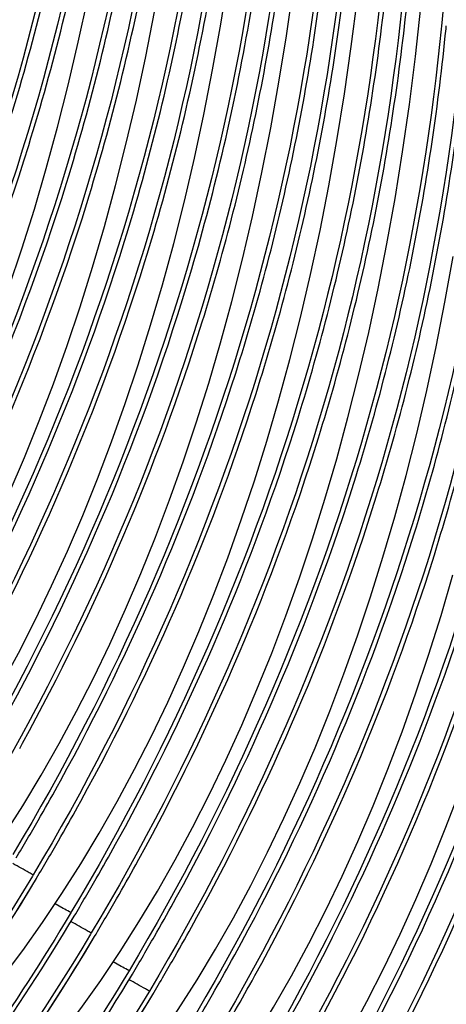
# Model space of a CAD drawing. Units: millimetres. Extents: x 0 to 297, y 0 to 210.
# Drawn here: x 203 to 205, y 97 to 103 of the extents above; entities that cross this region are included whole.
import ezdxf

# ---------------------------------------------------------------- set-up
doc = ezdxf.new("R2010")
doc.units = ezdxf.units.MM
doc.header["$LTSCALE"] = 16.335
doc.layers.get('0').update_dxf_attribs({"linetype": 'CONTINUOUS'})
doc.layers.add('DTM_AXIS', color=7, linetype='CONTINUOUS')

msp = doc.modelspace()

# ---------------------------------------------------------------- linework, layer by layer
at = {"color": 7, "linetype": 'CONTINUOUS'}
msp.add_open_spline([(204.36718, 94.088), (204.8862, 94.57419), (205.75495, 95.73302), (206.60203, 97.70721), (207.09352, 99.79709), (207.23238, 101.21993), (207.26439, 101.93231)], degree=3, knots=[0, 0, 0, 0, 0.2495741, 0.499575, 0.749748, 1, 1, 1, 1], dxfattribs=at)
at = {"layer": 'DTM_AXIS', "color": 7, "linetype": 'CONTINUOUS'}
for p, q in [((204.9826, 103.07405), (204.98418, 103.0903)), ((202.51986, 98.91266), (202.53673, 98.94334)), ((202.73798, 98.69451), (202.75485, 98.72519)), ((202.85522, 98.57665), (202.87238, 98.60784)), ((203.07334, 98.35849), (203.0905, 98.38969)), ((203.19059, 98.24065), (203.20802, 98.27234)), ((202.5978, 98.1813), (202.59413, 98.17517)), ((202.61718, 98.16117), (202.62101, 98.16767)), ((203.40871, 98.0225), (203.42614, 98.05419)), ((202.77067, 97.98822), (202.72436, 98.01427)), ((202.81218, 97.90447), (202.83531, 97.94301)), ((202.81592, 97.96315), (202.81224, 97.957)), ((203.5259, 97.90454), (203.54369, 97.93689)), ((202.93338, 97.84567), (202.9297, 97.83954)), ((202.95276, 97.82554), (202.95658, 97.83205)), ((203.74403, 97.68639), (203.76181, 97.71873)), ((203.10624, 97.65259), (203.05994, 97.67864)), ((202.75673, 97.50702), (202.82515, 97.61614)), ((203.14776, 97.56884), (203.17088, 97.60738)), ((203.1515, 97.62752), (203.14782, 97.62138)), ((203.86204, 97.56997), (203.87832, 97.59957)), ((202.68821, 97.39976), (202.75673, 97.50702)), ((203.26895, 97.51005), (203.26528, 97.50391)), ((203.28834, 97.48991), (203.29216, 97.49642))]:
    msp.add_line(p, q, dxfattribs=at)
for points in [[(201.98095, 98.5778), (202.0929, 98.74498), (202.20206, 98.91717), (202.30834, 99.09428), (202.41177, 99.2764), (202.51224, 99.46341), (202.60971, 99.65529), (202.70415, 99.85204), (202.79548, 100.05353), (202.88367, 100.25975), (202.9687, 100.47067), (203.0505, 100.68623), (203.12901, 100.9063), (203.20421, 101.13094), (203.27608, 101.36027), (203.34456, 101.59427), (203.40959, 101.83293), (203.47116, 102.07646), (203.52919, 102.32485), (203.58362, 102.57809), (203.63441, 102.8364), (203.68148, 103.09982), (203.72475, 103.36832)], [(202.31653, 98.24217), (202.42847, 98.40935), (202.53764, 98.58154), (202.64392, 98.75865), (202.74735, 98.94077), (202.84781, 99.12778), (202.94528, 99.31966), (203.03972, 99.51641), (203.13106, 99.71791), (203.21925, 99.92412), (203.30427, 100.13505), (203.38607, 100.3506), (203.46459, 100.57067), (203.53979, 100.79531), (203.61166, 101.02464), (203.68014, 101.25865), (203.74517, 101.49731), (203.80673, 101.74083), (203.86477, 101.98922), (203.91919, 102.24246), (203.96998, 102.50077), (204.01706, 102.76419), (204.06033, 103.0327), (204.09973, 103.30647)], [(201.3098, 99.24906), (201.42174, 99.41623), (201.53091, 99.58843), (201.63719, 99.76554), (201.74062, 99.94766), (201.84109, 100.13466), (201.93856, 100.32654), (202.033, 100.52329), (202.12433, 100.72479), (202.21252, 100.931), (202.29754, 101.14193), (202.37935, 101.35748), (202.45786, 101.57755), (202.53306, 101.80219), (202.60493, 102.03153), (202.67341, 102.26553), (202.73844, 102.50419), (202.8, 102.74771), (202.85804, 102.9961), (202.91247, 103.24934)], [(202.6521, 97.90655), (202.76405, 98.07372), (202.87321, 98.24592), (202.9795, 98.42303), (203.08292, 98.60515), (203.18339, 98.79216), (203.28086, 98.98403), (203.3753, 99.18078), (203.46663, 99.38228), (203.55482, 99.58849), (203.63985, 99.79942), (203.72165, 100.01497), (203.80016, 100.23504), (203.87536, 100.45968), (203.94723, 100.68902), (204.01571, 100.92302), (204.08074, 101.16168), (204.14231, 101.4052), (204.20034, 101.65359), (204.25477, 101.90683), (204.30556, 102.16515), (204.35263, 102.42856), (204.3959, 102.69707), (204.43531, 102.97084), (204.47075, 103.2499)], [(201.64537, 98.91343), (201.75732, 99.0806), (201.86648, 99.2528), (201.97277, 99.42991), (202.0762, 99.61203), (202.17666, 99.79904), (202.27413, 99.99092), (202.36857, 100.18766), (202.45991, 100.38916), (202.5481, 100.59537), (202.63312, 100.8063), (202.71492, 101.02185), (202.79344, 101.24193), (202.86863, 101.46656), (202.94051, 101.6959), (203.00899, 101.9299), (203.07401, 102.16856), (203.13558, 102.41209), (203.19361, 102.66047), (203.24804, 102.91371), (203.29883, 103.17203)], [(202.98768, 97.57092), (203.09962, 97.7381), (203.20879, 97.91029), (203.31507, 98.0874), (203.4185, 98.26952), (203.51897, 98.45653), (203.61644, 98.64841), (203.71088, 98.84515), (203.80221, 99.04665), (203.8904, 99.25287), (203.97542, 99.46379), (204.05723, 99.67934), (204.13574, 99.89942), (204.21094, 100.12405), (204.28281, 100.35339), (204.35129, 100.58739), (204.41632, 100.82605), (204.47788, 101.06958), (204.53592, 101.31796), (204.59035, 101.57121), (204.64114, 101.82952), (204.68821, 102.09294), (204.73148, 102.36144), (204.77088, 102.63521), (204.80633, 102.91427), (204.83772, 103.19862)], [(203.32325, 97.23529), (203.4352, 97.40247), (203.54437, 97.57466), (203.65065, 97.75177), (203.75408, 97.93389), (203.85454, 98.1209), (203.95201, 98.31278), (204.04645, 98.50953), (204.13779, 98.71102), (204.22598, 98.91724), (204.311, 99.12817), (204.3928, 99.34372), (204.47132, 99.56379), (204.54651, 99.78843), (204.61839, 100.01776), (204.68687, 100.25176), (204.75189, 100.49042), (204.81346, 100.73395), (204.8715, 100.98234), (204.92592, 101.23558), (204.97671, 101.49389), (205.02379, 101.75731)], [(203.65883, 96.89966), (203.77078, 97.06684), (203.87994, 97.23904), (203.98623, 97.41615), (204.08965, 97.59826), (204.19012, 97.78527), (204.28759, 97.97715), (204.38203, 98.1739), (204.47336, 98.3754), (204.56155, 98.58161), (204.64658, 98.79254), (204.72838, 99.00809), (204.80689, 99.22816), (204.88209, 99.4528), (204.95396, 99.68214), (205.02244, 99.91614)], [(203.99441, 96.56404), (204.10635, 96.73121), (204.21552, 96.90341), (204.3218, 97.08052), (204.42523, 97.26264), (204.52569, 97.44965), (204.62316, 97.64153), (204.71761, 97.83827), (204.80894, 98.03977), (204.89713, 98.24598), (204.98215, 98.45691), (205.06395, 98.67246)], [(202.48957, 97.95177), (202.52372, 98.00702), (202.55781, 98.06274), (202.61718, 98.16117)], [(201.67403, 96.76246), (201.67976, 96.76767), (201.80691, 96.8899), (201.93291, 97.01805), (202.05757, 97.1521), (202.18047, 97.29175), (202.30158, 97.43713), (202.42081, 97.58828), (202.53768, 97.74476), (202.6521, 97.90655)], [(202.82515, 97.61614), (202.85929, 97.67139), (202.89339, 97.72712), (202.95276, 97.82554)], [(202.0096, 96.42683), (202.01533, 96.43204), (202.14248, 96.55428), (202.26849, 96.68243), (202.39314, 96.81647), (202.51604, 96.95613), (202.63716, 97.1015), (202.75639, 97.25265), (202.87326, 97.40913), (202.98768, 97.57092)], [(203.16072, 97.28051), (203.19487, 97.33577), (203.22896, 97.39149), (203.28834, 97.48991)]]:
    msp.add_lwpolyline(points, dxfattribs=at)
for centre, radius, start, end in [((190.68421, 105.34296), 13.76573, 330.174096, 331.12034), ((190.80152, 105.22557), 13.7659, 330.174661, 331.118497), ((190.6357, 105.37078), 13.82165, 329.132207, 330.174056), ((190.75304, 105.25338), 13.82179, 329.132206, 330.174619), ((191.01964, 105.00742), 13.7659, 330.174661, 331.118497), ((191.13696, 104.89003), 13.76606, 330.175218, 331.116708), ((190.97116, 105.03523), 13.82179, 329.132206, 330.174619), ((191.08849, 104.91783), 13.82193, 329.132206, 330.175174), ((191.35508, 104.67188), 13.76606, 330.175218, 331.116708), ((191.47238, 104.55449), 13.76624, 330.175923, 331.114394), ((191.30661, 104.69967), 13.82193, 329.132206, 330.175174), ((191.42395, 104.58227), 13.82207, 329.132205, 330.175877), ((191.6905, 104.33634), 13.76624, 330.175923, 331.114394), ((191.82502, 104.20832), 13.74619, 330.176538, 331.123499), ((191.64207, 104.36412), 13.82207, 329.132205, 330.175877)]:
    msp.add_arc(centre, radius, start, end, dxfattribs=at)
for points, knots in [([(202.66913, 106.52861), (202.65001, 105.38569), (202.3262, 103.08719), (201.39077, 100.9625), (200.80223, 99.97705)], [0, 0, 0, 0, 0.4989653, 1, 1, 1, 1]), ([(202.78658, 106.41114), (202.76746, 105.26822), (202.44366, 102.96971), (201.50822, 100.84503), (200.91969, 99.85958)], [0, 0, 0, 0, 0.4989657, 1, 1, 1, 1]), ([(203.00471, 106.19299), (202.98559, 105.05006), (202.66178, 102.75156), (201.72634, 100.62688), (201.13781, 99.64142)], [0, 0, 0, 0, 0.4989657, 1, 1, 1, 1]), ([(203.12216, 106.07551), (203.10304, 104.93259), (202.77923, 102.63409), (201.8438, 100.5094), (201.25526, 99.52395)], [0, 0, 0, 0, 0.4989662, 1, 1, 1, 1]), ([(203.34028, 105.85736), (203.32116, 104.71444), (202.99736, 102.41593), (202.06192, 100.29125), (201.47339, 99.3058)], [0, 0, 0, 0, 0.4989662, 1, 1, 1, 1]), ([(200.94177, 100.16248), (201.42927, 101.01085), (202.02841, 102.36719), (202.49688, 104.26732), (202.62283, 105.23722), (202.6596, 105.72318)], [0, 0, 0, 0, 0.5007475, 0.7505892, 1, 1, 1, 1]), ([(203.45773, 105.73989), (203.43861, 104.59696), (203.11481, 102.29846), (202.17937, 100.17377), (201.59084, 99.18832)], [0, 0, 0, 0, 0.4989667, 1, 1, 1, 1]), ([(201.0593, 100.04514), (201.54679, 100.89351), (202.1459, 102.24984), (202.61435, 104.14995), (202.7403, 105.11984), (202.77706, 105.6058)], [0, 0, 0, 0, 0.5007474, 0.7505888, 1, 1, 1, 1]), ([(203.67585, 105.52173), (203.65673, 104.37881), (203.33293, 102.0803), (202.39749, 99.95562), (201.80896, 98.97017)], [0, 0, 0, 0, 0.4989667, 1, 1, 1, 1]), ([(201.27742, 99.82698), (201.76491, 100.67536), (202.36402, 102.03169), (202.83247, 103.9318), (202.95842, 104.90168), (202.99518, 105.38764)], [0, 0, 0, 0, 0.5007474, 0.7505888, 1, 1, 1, 1]), ([(203.7933, 105.40426), (203.77418, 104.26133), (203.45039, 101.96283), (202.51495, 99.83815), (201.92642, 98.8527)], [0, 0, 0, 0, 0.4989672, 1, 1, 1, 1]), ([(201.3949, 99.70956), (201.88239, 100.55793), (202.4815, 101.91427), (202.94994, 103.81439), (203.07588, 104.78428), (203.11264, 105.27024)], [0, 0, 0, 0, 0.5007472, 0.7505884, 1, 1, 1, 1]), ([(204.01142, 105.1861), (203.9923, 104.04318), (203.66851, 101.74467), (202.73307, 99.61999), (202.14454, 98.63454)], [0, 0, 0, 0, 0.4989672, 1, 1, 1, 1]), ([(201.61302, 99.49141), (202.10051, 100.33978), (202.69962, 101.69612), (203.16806, 103.59623), (203.294, 104.56612), (203.33076, 105.05208)], [0, 0, 0, 0, 0.5007472, 0.7505884, 1, 1, 1, 1]), ([(204.12887, 105.06863), (204.10975, 103.92571), (203.78597, 101.6272), (202.85052, 99.50252), (202.26199, 98.51707)], [0, 0, 0, 0, 0.4989677, 1, 1, 1, 1]), ([(201.73048, 99.37393), (202.21797, 100.22232), (202.81708, 101.57867), (203.28552, 103.4788), (203.41146, 104.4487), (203.44822, 104.93467)], [0, 0, 0, 0, 0.500747, 0.750588, 1, 1, 1, 1]), ([(204.347, 104.85048), (204.32787, 103.70755), (204.00409, 101.40904), (203.06864, 99.28436), (202.48011, 98.29891)], [0, 0, 0, 0, 0.4989677, 1, 1, 1, 1]), ([(201.9486, 99.15578), (202.43609, 100.00416), (203.03521, 101.36051), (203.50365, 103.26065), (203.62958, 104.23055), (203.66634, 104.71652)], [0, 0, 0, 0, 0.500747, 0.750588, 1, 1, 1, 1]), ([(204.46445, 104.733), (204.44533, 103.59008), (204.12154, 101.29157), (203.1861, 99.16689), (202.59757, 98.18144)], [0, 0, 0, 0, 0.4989682, 1, 1, 1, 1]), ([(202.06605, 99.03831), (202.55355, 99.8867), (203.15267, 101.24307), (203.62111, 103.14323), (203.74704, 104.11314), (203.7838, 104.59911)], [0, 0, 0, 0, 0.5007468, 0.7505876, 1, 1, 1, 1]), ([(204.68257, 104.51485), (204.66345, 103.37192), (204.33967, 101.07341), (203.40422, 98.94873), (202.81569, 97.96329)], [0, 0, 0, 0, 0.4989682, 1, 1, 1, 1]), ([(202.28418, 98.82015), (202.77167, 99.66854), (203.37079, 101.02491), (203.83923, 102.92507), (203.96517, 103.89499), (204.00192, 104.38096)], [0, 0, 0, 0, 0.5007468, 0.7505876, 1, 1, 1, 1]), ([(204.80002, 104.39738), (204.7809, 103.25445), (204.45712, 100.95594), (203.52167, 98.83126), (202.93314, 97.84581)], [0, 0, 0, 0, 0.4989687, 1, 1, 1, 1]), ([(205.01814, 104.17922), (204.99902, 103.0363), (204.67524, 100.73779), (203.7398, 98.61311), (203.15127, 97.62766)], [0, 0, 0, 0, 0.4989687, 1, 1, 1, 1]), ([(205.13559, 104.06175), (205.11647, 102.91882), (204.7927, 100.62031), (203.85725, 98.49563), (203.26872, 97.51019)], [0, 0, 0, 0, 0.4989692, 1, 1, 1, 1]), ([(202.53673, 98.94334), (202.96093, 99.7171), (203.48759, 100.94335), (203.92173, 102.65356), (204.05043, 103.52581), (204.09332, 103.96328)], [0, 0, 0, 0, 0.5007315, 0.7505634, 1, 1, 1, 1]), ([(205.35371, 103.84359), (205.33459, 102.70067), (205.01082, 100.40216), (204.07537, 98.27748), (203.48684, 97.29203)], [0, 0, 0, 0, 0.4989692, 1, 1, 1, 1]), ([(202.75485, 98.72519), (203.17906, 99.49895), (203.70571, 100.72519), (204.13985, 102.4354), (204.26855, 103.30765), (204.31144, 103.74513)], [0, 0, 0, 0, 0.5007315, 0.7505634, 1, 1, 1, 1]), ([(205.47119, 103.72612), (205.45206, 102.58366), (205.1286, 100.28512), (204.19307, 98.16041), (203.6043, 97.17456)], [0, 0, 0, 0, 0.4987643, 1, 1, 1, 1]), ([(202.87238, 98.60784), (203.29657, 99.3816), (203.82321, 100.60783), (204.25732, 102.31803), (204.38601, 103.19027), (204.4289, 103.62774)], [0, 0, 0, 0, 0.5007316, 0.7505632, 1, 1, 1, 1]), ([(205.68931, 103.50797), (205.67018, 102.36551), (205.34672, 100.06697), (204.41119, 97.94226), (203.82242, 96.9564)], [0, 0, 0, 0, 0.4987643, 1, 1, 1, 1]), ([(203.0905, 98.38969), (203.51469, 99.16345), (204.04133, 100.38968), (204.47544, 102.09987), (204.60413, 102.97211), (204.64702, 103.40958)], [0, 0, 0, 0, 0.5007316, 0.7505632, 1, 1, 1, 1]), ([(205.80677, 103.3905), (205.78763, 102.24803), (205.46417, 99.94949), (204.52864, 97.82478), (203.93987, 96.83893)], [0, 0, 0, 0, 0.4987658, 1, 1, 1, 1]), ([(203.20802, 98.27234), (203.6322, 99.0461), (204.15883, 100.27232), (204.59292, 101.9825), (204.72159, 102.85474), (204.76448, 103.29221)], [0, 0, 0, 0, 0.5007317, 0.7505629, 1, 1, 1, 1]), ([(206.02489, 103.17234), (206.00575, 102.02988), (205.6823, 99.73133), (204.74676, 97.60663), (204.15799, 96.62078)], [0, 0, 0, 0, 0.4987658, 1, 1, 1, 1]), ([(203.42614, 98.05419), (203.85032, 98.82794), (204.37695, 100.05417), (204.81104, 101.76435), (204.93972, 102.63659), (204.9826, 103.07405)], [0, 0, 0, 0, 0.5007317, 0.7505629, 1, 1, 1, 1]), ([(206.14234, 103.05487), (206.1232, 101.9124), (205.79975, 99.61386), (204.86422, 97.48915), (204.27545, 96.50331)], [0, 0, 0, 0, 0.4987673, 1, 1, 1, 1]), ([(203.54369, 97.93689), (203.96787, 98.71066), (204.49448, 99.93692), (204.92855, 101.64714), (205.0572, 102.5194), (205.10008, 102.95687)], [0, 0, 0, 0, 0.5007318, 0.7505626, 1, 1, 1, 1]), ([(206.36046, 102.83671), (206.34133, 101.69424), (206.01787, 99.3957), (205.08234, 97.271), (204.49357, 96.28515)], [0, 0, 0, 0, 0.4987673, 1, 1, 1, 1]), ([(203.76181, 97.71873), (204.18599, 98.49251), (204.71261, 99.71876), (205.14667, 101.42899), (205.27532, 102.30124), (205.3182, 102.73872)], [0, 0, 0, 0, 0.5007318, 0.7505626, 1, 1, 1, 1]), ([(206.47791, 102.71924), (206.45877, 101.57677), (206.13533, 99.27823), (205.19979, 97.15352), (204.61102, 96.16768)], [0, 0, 0, 0, 0.4987687, 1, 1, 1, 1]), ([(203.87832, 97.59957), (204.30213, 98.37256), (204.82846, 99.5972), (205.26294, 101.30477), (205.39179, 102.17537), (205.43483, 102.61189)], [0, 0, 0, 0, 0.5009434, 0.7507431, 1, 1, 1, 1]), ([(204.07821, 97.02228), (204.566, 97.8709), (205.16543, 99.2274), (205.6344, 101.12734), (205.76031, 102.09683), (205.79709, 102.58245)], [0, 0, 0, 0, 0.5009462, 0.7507564, 1, 1, 1, 1]), ([(206.69603, 102.50109), (206.6769, 101.35861), (206.35345, 99.06007), (205.41791, 96.93537), (204.82915, 95.94952)], [0, 0, 0, 0, 0.4987687, 1, 1, 1, 1]), ([(204.09644, 97.38142), (204.52026, 98.15441), (205.04659, 99.37905), (205.48106, 101.08662), (205.60991, 101.95722), (205.65296, 102.39374)], [0, 0, 0, 0, 0.5009434, 0.7507431, 1, 1, 1, 1]), ([(204.29633, 96.80413), (204.78412, 97.65275), (205.38355, 99.00925), (205.85252, 100.90919), (205.97843, 101.87867), (206.01521, 102.36429)], [0, 0, 0, 0, 0.5009462, 0.7507564, 1, 1, 1, 1]), ([(206.81348, 102.38362), (206.79435, 101.24114), (206.47091, 98.94259), (205.53537, 96.81789), (204.9466, 95.83205)], [0, 0, 0, 0, 0.4987703, 1, 1, 1, 1]), ([(204.41386, 96.68679), (204.90163, 97.5354), (205.50104, 98.89187), (205.96998, 100.79179), (206.09588, 101.76125), (206.13266, 102.24687)], [0, 0, 0, 0, 0.5009453, 0.7507552, 1, 1, 1, 1]), ([(204.63198, 96.46863), (205.11975, 97.31724), (205.71916, 98.67372), (206.18811, 100.57363), (206.31401, 101.5431), (206.35078, 102.02871)], [0, 0, 0, 0, 0.5009453, 0.7507552, 1, 1, 1, 1]), ([(204.74968, 96.35159), (205.23736, 97.2001), (205.83666, 98.55639), (206.30553, 100.45605), (206.43142, 101.42539), (206.46821, 101.91093)], [0, 0, 0, 0, 0.5009445, 0.750754, 1, 1, 1, 1]), ([(204.9678, 96.13343), (205.45548, 96.98194), (206.05478, 98.33824), (206.52365, 100.2379), (206.64954, 101.20723), (206.68633, 101.69278)], [0, 0, 0, 0, 0.5009445, 0.750754, 1, 1, 1, 1]), ([(202.59756, 98.18144), (202.58968, 98.18513), (202.55126, 98.208), (202.51202, 98.22916), (202.48073, 98.2468)], [0, 0, 0, 0, 0.1951738, 1, 1, 1, 1]), ([(202.59413, 98.17517), (202.04656, 97.2615), (200.86448, 95.69503), (199.46339, 94.33694), (198.80235, 93.75242)], [0, 0, 0, 0, 0.5469276, 1, 1, 1, 1]), ([(198.92434, 93.77904), (199.01804, 93.86941), (199.23854, 94.07825), (199.7844, 94.60277), (200.61033, 95.44822), (201.65059, 96.68315), (202.30631, 97.64289), (202.61725, 98.16185)], [0, 0, 0, 0, 0.0679267, 0.1584677, 0.3950251, 0.684315, 1, 1, 1, 1]), ([(202.81569, 97.96328), (202.81256, 97.96474), (202.79765, 97.97329), (202.78261, 97.98151), (202.77067, 97.98822)], [0, 0, 0, 0, 0.2014241, 1, 1, 1, 1]), ([(202.81224, 97.957), (202.49547, 97.42848), (201.82064, 96.45789), (200.87502, 95.39147), (200.14493, 94.68199), (199.67676, 94.26365), (199.28422, 93.93869), (199.04787, 93.75675), (198.94563, 93.68269)], [0, 0, 0, 0, 0.318919, 0.6098026, 0.7362902, 0.8456845, 0.9346578, 1, 1, 1, 1]), ([(200.54592, 95.02773), (200.96942, 95.45348), (201.79716, 96.37778), (202.50771, 97.39679), (202.83537, 97.9437)], [0, 0, 0, 0, 0.4850446, 1, 1, 1, 1]), ([(202.93314, 97.84581), (202.92525, 97.8495), (202.88684, 97.87237), (202.84759, 97.89353), (202.81631, 97.91118)], [0, 0, 0, 0, 0.1951738, 1, 1, 1, 1]), ([(202.9297, 97.83954), (202.38214, 96.92587), (201.20005, 95.3594), (199.79896, 94.00131), (199.13793, 93.4168)], [0, 0, 0, 0, 0.5469276, 1, 1, 1, 1]), ([(199.25992, 93.44342), (199.35362, 93.53378), (199.57411, 93.74262), (200.11998, 94.26714), (200.94591, 95.1126), (201.98617, 96.34752), (202.64189, 97.30726), (202.95283, 97.82622)], [0, 0, 0, 0, 0.0679267, 0.1584677, 0.3950251, 0.684315, 1, 1, 1, 1]), ([(203.15126, 97.62765), (203.14813, 97.62912), (203.13323, 97.63766), (203.11819, 97.64589), (203.10624, 97.65259)], [0, 0, 0, 0, 0.2014241, 1, 1, 1, 1]), ([(203.14782, 97.62138), (202.83105, 97.09285), (202.15622, 96.12226), (201.2106, 95.05584), (200.48051, 94.34636), (200.01234, 93.92803), (199.61979, 93.60306), (199.38345, 93.42112), (199.2812, 93.34706)], [0, 0, 0, 0, 0.318919, 0.6098026, 0.7362902, 0.8456845, 0.9346578, 1, 1, 1, 1]), ([(200.88149, 94.6921), (201.30499, 95.11786), (202.13273, 96.04215), (202.84329, 97.06116), (203.17095, 97.60807)], [0, 0, 0, 0, 0.4850446, 1, 1, 1, 1]), ([(203.26872, 97.51018), (203.26083, 97.51387), (203.22241, 97.53675), (203.18317, 97.55791), (203.15189, 97.57555)], [0, 0, 0, 0, 0.1951738, 1, 1, 1, 1]), ([(203.26528, 97.50391), (202.71771, 96.59025), (201.53563, 95.02377), (200.13454, 93.66568), (199.47351, 93.08117)], [0, 0, 0, 0, 0.5469276, 1, 1, 1, 1]), ([(199.59549, 93.10779), (199.68919, 93.19815), (199.90969, 93.40699), (200.45555, 93.93152), (201.28148, 94.77697), (202.32174, 96.01189), (202.97746, 96.97163), (203.2884, 97.4906)], [0, 0, 0, 0, 0.0679267, 0.1584677, 0.3950251, 0.684315, 1, 1, 1, 1])]:
    msp.add_open_spline(points, degree=3, knots=knots, dxfattribs=at)

doc.saveas('drawing.dxf')
